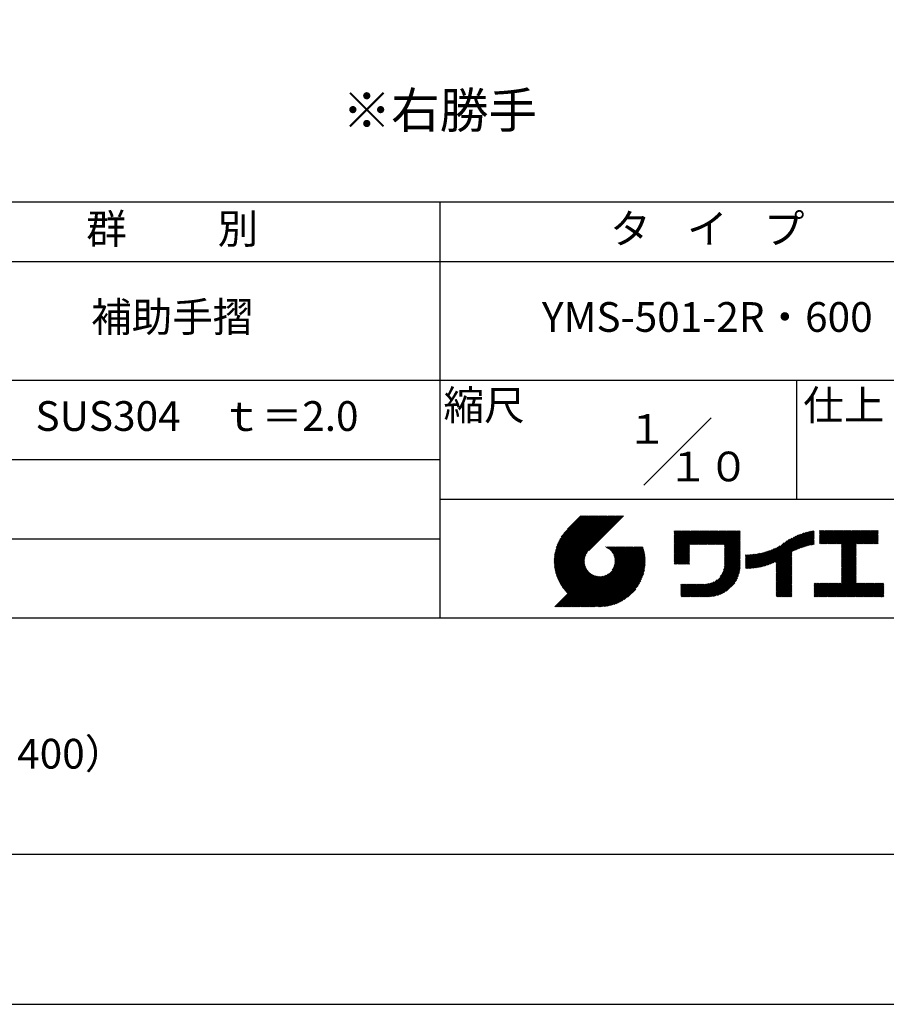
# Model space of a CAD drawing. Extents: x 0 to 2100, y 0 to 2970.
# Drawn here: x 745 to 1474, y 0 to 828 of the extents above; entities that cross this region are included whole.
import ezdxf
from ezdxf.enums import TextEntityAlignment as Align

# ---------------------------------------------------------------- set-up
doc = ezdxf.new("R2010")
doc.units = 0
doc.header["$LTSCALE"] = 0.4
doc.layers.get('DEFPOINTS').update_dxf_attribs({"linetype": 'CONTINUOUS'})
doc.layers.add('TEXT', color=7, linetype='CONTINUOUS')
doc.layers.add('TITLE', color=7, linetype='CONTINUOUS')
doc.styles.get("Standard").update_dxf_attribs({"font": 'romans.shx', "bigfont": 'bigfont.shx'})

msp = doc.modelspace()

# ---------------------------------------------------------------- linework, layer by layer
at = {"layer": 'DEFPOINTS', "ltscale": 20}
msp.add_lwpolyline([(0, 0), (2100, 0), (2100, 2970), (0, 2970)], close=True, dxfattribs=at)
at = {"layer": 'TITLE'}
for p, q in [((200, 675), (1997.5, 675)), ((1098.75, 675), (1098.75, 325)), ((200, 625), (1997.5, 625)), ((200, 525), (1997.5, 525)), ((1398.75, 525), (1398.75, 425)), ((1270.466, 436.716), (1327.034, 493.284)), ((648.75, 458.333), (1098.75, 458.333)), ((1098.75, 425), (1997.5, 425)), ((1195.006, 372.485), (1233.562, 411.041)), ((1195.01, 373.361), (1232.689, 411.041)), ((1195.022, 371.628), (1234.435, 411.041)), ((1195.034, 374.258), (1231.817, 411.041)), ((1195.057, 370.789), (1235.308, 411.041)), ((1195.081, 375.178), (1230.944, 411.041)), ((1195.108, 369.968), (1236.181, 411.041)), ((1195.152, 376.122), (1230.071, 411.041)), ((1195.176, 369.163), (1237.054, 411.041)), ((1195.249, 377.092), (1229.198, 411.041)), ((1195.259, 368.373), (1237.927, 411.041)), ((1195.357, 367.598), (1238.799, 411.041)), ((1195.376, 378.092), (1228.325, 411.041)), ((1195.469, 366.837), (1239.672, 411.041)), ((1195.536, 379.124), (1227.452, 411.041)), ((1195.594, 366.089), (1240.545, 411.041)), ((1195.731, 365.354), (1241.418, 411.041)), ((1195.731, 380.192), (1226.579, 411.041)), ((1195.882, 364.632), (1242.291, 411.041)), ((1195.967, 381.301), (1225.707, 411.041)), ((1196.043, 363.921), (1243.164, 411.041)), ((1196.217, 363.221), (1244.036, 411.041)), ((1196.25, 382.457), (1224.834, 411.041)), ((1196.401, 362.533), (1244.909, 411.041)), ((1196.589, 383.668), (1223.961, 411.041)), ((1196.596, 361.855), (1245.782, 411.041)), ((1196.802, 361.187), (1246.655, 411.041)), ((1196.992, 384.945), (1223.088, 411.041)), ((1197.017, 360.53), (1247.528, 411.041)), ((1197.242, 359.882), (1248.401, 411.041)), ((1197.476, 386.301), (1222.215, 411.041)), ((1197.477, 359.244), (1249.274, 411.041)), ((1197.721, 358.615), (1250.146, 411.041)), ((1197.974, 357.996), (1251.019, 411.041)), ((1198.061, 387.76), (1221.342, 411.041)), ((1198.236, 357.385), (1251.892, 411.041)), ((1198.507, 356.783), (1252.765, 411.041)), ((1198.784, 389.355), (1220.47, 411.041)), ((1199.706, 391.15), (1219.597, 411.041)), ((1200.963, 393.28), (1218.724, 411.041)), ((1203.024, 396.213), (1217.851, 411.041)), ((1217.421, 411.041), (1206.213, 399.833)), ((1253.382, 411.041), (1224.194, 381.852)), ((1295.929, 396.277), (1298.105, 398.452)), ((1295.929, 398.022), (1296.359, 398.452)), ((1295.929, 397.149), (1297.232, 398.452)), ((1295.929, 390.167), (1304.215, 398.452)), ((1295.929, 389.294), (1305.088, 398.452)), ((1295.929, 388.421), (1305.96, 398.452)), ((1295.929, 387.548), (1306.833, 398.452)), ((1295.929, 380.565), (1313.816, 398.452)), ((1295.929, 379.692), (1314.689, 398.452)), ((1295.929, 378.82), (1315.562, 398.452)), ((1295.929, 377.947), (1316.435, 398.452)), ((1295.929, 377.074), (1317.307, 398.452)), ((1295.929, 376.201), (1318.18, 398.452)), ((1295.929, 375.328), (1319.053, 398.452)), ((1295.929, 374.455), (1319.926, 398.452)), ((1295.929, 384.93), (1309.452, 398.452)), ((1295.929, 384.057), (1310.325, 398.452)), ((1295.929, 383.184), (1311.197, 398.452)), ((1295.929, 382.311), (1312.07, 398.452)), ((1295.929, 381.438), (1312.943, 398.452)), ((1295.929, 386.675), (1307.706, 398.452)), ((1295.929, 385.802), (1308.579, 398.452)), ((1295.929, 391.04), (1303.342, 398.452)), ((1295.929, 391.912), (1302.469, 398.452)), ((1295.929, 393.658), (1300.723, 398.452)), ((1295.929, 392.785), (1301.596, 398.452)), ((1295.929, 395.404), (1298.978, 398.452)), ((1295.929, 394.531), (1299.85, 398.452)), ((1309.245, 386.898), (1320.799, 398.452)), ((1310.118, 386.898), (1321.672, 398.452)), ((1310.991, 386.898), (1322.544, 398.452)), ((1311.863, 386.898), (1323.417, 398.452)), ((1312.736, 386.898), (1324.29, 398.452)), ((1313.609, 386.898), (1325.163, 398.452)), ((1314.482, 386.898), (1326.036, 398.452)), ((1315.355, 386.898), (1326.909, 398.452)), ((1316.228, 386.898), (1327.782, 398.452)), ((1317.1, 386.898), (1328.654, 398.452)), ((1317.973, 386.898), (1329.527, 398.452)), ((1318.846, 386.898), (1330.4, 398.452)), ((1319.719, 386.898), (1331.273, 398.452)), ((1320.592, 386.898), (1332.146, 398.452)), ((1321.465, 386.898), (1333.019, 398.452)), ((1322.338, 386.898), (1333.892, 398.452)), ((1323.21, 386.898), (1334.764, 398.452)), ((1324.083, 386.898), (1335.637, 398.452)), ((1324.956, 386.898), (1336.51, 398.452)), ((1325.829, 386.898), (1337.383, 398.452)), ((1326.702, 386.898), (1338.256, 398.452)), ((1327.575, 386.898), (1339.129, 398.452)), ((1328.448, 386.898), (1340.001, 398.452)), ((1329.32, 386.898), (1340.874, 398.452)), ((1330.193, 386.898), (1341.747, 398.452)), ((1331.066, 386.898), (1342.62, 398.452)), ((1331.939, 386.898), (1343.493, 398.452)), ((1332.812, 386.898), (1344.366, 398.452)), ((1333.685, 386.898), (1345.239, 398.452)), ((1334.557, 386.898), (1346.111, 398.452)), ((1335.43, 386.898), (1346.984, 398.452)), ((1336.303, 386.898), (1347.857, 398.452)), ((1337.176, 386.898), (1348.73, 398.452)), ((1338.049, 386.898), (1349.603, 398.452)), ((1338.234, 385.338), (1351.348, 398.452)), ((1338.234, 386.211), (1350.476, 398.452)), ((1338.234, 384.465), (1351.388, 397.619)), ((1381.784, 367.788), (1412.208, 398.212)), ((1381.784, 368.661), (1411.126, 398.003)), ((1381.784, 369.534), (1410.018, 397.768)), ((1396.256, 381.388), (1413.266, 398.398)), ((1397.91, 382.169), (1413.601, 397.86)), ((1418.134, 396.283), (1420.404, 398.553)), ((1418.134, 395.41), (1421.277, 398.553)), ((1418.134, 398.029), (1418.658, 398.553)), ((1418.134, 397.156), (1419.531, 398.553)), ((1418.134, 390.173), (1426.514, 398.553)), ((1418.134, 389.3), (1427.387, 398.553)), ((1418.134, 388.427), (1428.26, 398.553)), ((1418.134, 387.554), (1429.133, 398.553)), ((1418.134, 391.046), (1425.641, 398.553)), ((1418.134, 394.537), (1422.15, 398.553)), ((1418.134, 393.664), (1423.023, 398.553)), ((1418.134, 392.791), (1423.895, 398.553)), ((1418.134, 391.919), (1424.768, 398.553)), ((1418.884, 387.432), (1430.005, 398.553)), ((1419.757, 387.432), (1430.878, 398.553)), ((1420.63, 387.432), (1431.751, 398.553)), ((1421.503, 387.432), (1432.624, 398.553)), ((1422.376, 387.432), (1433.497, 398.553)), ((1423.248, 387.432), (1434.37, 398.553)), ((1424.121, 387.432), (1435.243, 398.553)), ((1424.994, 387.432), (1436.115, 398.553)), ((1425.867, 387.432), (1436.988, 398.553)), ((1426.74, 387.432), (1437.861, 398.553)), ((1427.613, 387.432), (1438.734, 398.553)), ((1428.486, 387.432), (1439.607, 398.553)), ((1429.358, 387.432), (1440.48, 398.553)), ((1430.231, 387.432), (1441.352, 398.553)), ((1431.104, 387.432), (1442.225, 398.553)), ((1431.977, 387.432), (1443.098, 398.553)), ((1432.85, 387.432), (1443.971, 398.553)), ((1433.723, 387.432), (1444.844, 398.553)), ((1434.595, 387.432), (1445.717, 398.553)), ((1435.468, 387.432), (1446.59, 398.553)), ((1436.341, 387.432), (1447.462, 398.553)), ((1436.62, 384.219), (1450.954, 398.553)), ((1436.62, 383.347), (1451.827, 398.553)), ((1436.62, 382.474), (1452.699, 398.553)), ((1436.62, 381.601), (1453.572, 398.553)), ((1436.62, 380.728), (1454.445, 398.553)), ((1436.62, 379.855), (1455.318, 398.553)), ((1436.62, 378.982), (1456.191, 398.553)), ((1436.62, 378.109), (1457.064, 398.553)), ((1436.62, 377.237), (1457.937, 398.553)), ((1436.62, 386.838), (1448.335, 398.553)), ((1436.62, 385.965), (1449.208, 398.553)), ((1436.62, 385.092), (1450.081, 398.553)), ((1436.62, 376.364), (1458.809, 398.553)), ((1436.62, 375.491), (1459.682, 398.553)), ((1449.434, 387.432), (1460.555, 398.553)), ((1450.307, 387.432), (1461.428, 398.553)), ((1451.18, 387.432), (1462.301, 398.553)), ((1452.052, 387.432), (1463.174, 398.553)), ((1452.925, 387.432), (1464.047, 398.553)), ((1453.798, 387.432), (1464.919, 398.553)), ((1454.671, 387.432), (1465.792, 398.553)), ((1455.544, 387.432), (1466.665, 398.553)), ((1456.417, 387.432), (1467.538, 398.553)), ((1457.29, 387.432), (1467.549, 397.691)), ((648.75, 391.667), (1098.75, 391.667)), ((1338.234, 383.592), (1351.388, 396.746)), ((1338.234, 382.719), (1351.388, 395.873)), ((1338.234, 381.847), (1351.388, 395)), ((1338.234, 380.974), (1351.388, 394.127)), ((1338.234, 380.101), (1351.388, 393.255)), ((1338.234, 379.228), (1351.388, 392.382)), ((1338.234, 378.355), (1351.388, 391.509)), ((1338.234, 377.482), (1351.388, 390.636)), ((1338.234, 376.61), (1351.388, 389.763)), ((1368.938, 368.035), (1390.838, 389.936)), ((1370.077, 368.301), (1392.993, 391.217)), ((1371.248, 368.6), (1394.908, 392.26)), ((1372.457, 368.935), (1396.659, 393.138)), ((1373.706, 369.312), (1398.287, 393.893)), ((1375.001, 369.734), (1399.818, 394.551)), ((1376.35, 370.21), (1401.271, 395.131)), ((1377.762, 370.749), (1402.658, 395.646)), ((1379.247, 371.361), (1403.99, 396.104)), ((1380.823, 372.064), (1405.272, 396.514)), ((1381.784, 370.407), (1408.881, 397.504)), ((1381.784, 371.279), (1407.714, 397.21)), ((1381.784, 372.152), (1406.512, 396.881)), ((1399.463, 382.849), (1413.601, 396.987)), ((1400.933, 383.446), (1413.601, 396.114)), ((1402.335, 383.975), (1413.601, 395.242)), ((1403.679, 384.446), (1413.601, 394.369)), ((1404.972, 384.867), (1413.601, 393.496)), ((1406.222, 385.243), (1413.601, 392.623)), ((1407.432, 385.581), (1413.601, 391.75)), ((1408.607, 385.883), (1413.601, 390.877)), ((1409.751, 386.154), (1413.601, 390.004)), ((1458.162, 387.432), (1467.549, 396.819)), ((1459.035, 387.432), (1467.549, 395.946)), ((1459.908, 387.432), (1467.549, 395.073)), ((1460.781, 387.432), (1467.549, 394.2)), ((1461.654, 387.432), (1467.549, 393.327)), ((1462.527, 387.432), (1467.549, 392.454)), ((1463.399, 387.432), (1467.549, 391.581)), ((1464.272, 387.432), (1467.549, 390.709)), ((1465.145, 387.432), (1467.549, 389.836)), ((1213.765, 334.508), (1264.128, 384.872)), ((1214.638, 334.508), (1265.001, 384.872)), ((1215.511, 334.508), (1265.874, 384.872)), ((1216.384, 334.508), (1266.747, 384.872)), ((1217.256, 334.508), (1267.62, 384.872)), ((1218.129, 334.508), (1268.493, 384.872)), ((1219.002, 334.508), (1269.365, 384.872)), ((1219.875, 334.508), (1269.738, 384.371)), ((1220.748, 334.508), (1269.944, 383.704)), ((1221.621, 334.508), (1270.139, 383.026)), ((1222.493, 334.508), (1270.323, 382.338)), ((1223.366, 334.508), (1270.497, 381.639)), ((1237.842, 384.771), (1237.943, 384.872)), ((1238.461, 384.517), (1238.816, 384.872)), ((1239.053, 384.236), (1239.689, 384.872)), ((1239.621, 383.932), (1240.561, 384.872)), ((1240.166, 383.604), (1241.434, 384.872)), ((1240.688, 383.253), (1242.307, 384.872)), ((1241.189, 382.88), (1243.18, 384.872)), ((1241.667, 382.486), (1244.053, 384.872)), ((1242.125, 382.071), (1244.926, 384.872)), ((1242.561, 381.635), (1245.798, 384.872)), ((1242.977, 381.177), (1246.671, 384.872)), ((1243.371, 380.699), (1247.544, 384.872)), ((1243.744, 380.199), (1248.417, 384.872)), ((1243.769, 365.386), (1263.255, 384.872)), ((1244.095, 379.677), (1249.29, 384.872)), ((1244.424, 379.133), (1250.163, 384.872)), ((1244.729, 378.565), (1251.036, 384.872)), ((1244.946, 367.435), (1262.383, 384.872)), ((1245.01, 377.973), (1251.908, 384.872)), ((1245.264, 377.355), (1252.781, 384.872)), ((1245.491, 376.709), (1253.654, 384.872)), ((1245.497, 368.859), (1261.51, 384.872)), ((1245.689, 376.033), (1254.527, 384.872)), ((1245.817, 370.052), (1260.637, 384.872)), ((1245.853, 375.325), (1255.4, 384.872)), ((1245.981, 374.58), (1256.273, 384.872)), ((1246, 371.108), (1259.764, 384.872)), ((1246.068, 373.795), (1257.145, 384.872)), ((1246.09, 372.07), (1258.891, 384.872)), ((1246.108, 372.961), (1258.018, 384.872)), ((1295.929, 373.583), (1308.727, 386.381)), ((1295.929, 372.71), (1308.727, 385.508)), ((1295.929, 371.837), (1308.727, 384.635)), ((1295.929, 370.964), (1308.727, 383.762)), ((1296.205, 370.367), (1308.727, 382.889)), ((1297.078, 370.367), (1308.727, 382.016)), ((1297.951, 370.367), (1308.727, 381.144)), ((1338.148, 368.668), (1351.388, 381.908)), ((1338.217, 369.61), (1351.388, 382.78)), ((1338.234, 375.737), (1351.388, 388.89)), ((1338.234, 374.864), (1351.388, 388.018)), ((1338.234, 373.991), (1351.388, 387.145)), ((1338.234, 373.118), (1351.388, 386.272)), ((1338.234, 372.245), (1351.388, 385.399)), ((1338.234, 371.372), (1351.388, 384.526)), ((1338.234, 370.5), (1351.388, 383.653)), ((1360.729, 366.809), (1375.316, 381.396)), ((1361.684, 366.891), (1376.679, 381.886)), ((1362.656, 366.99), (1378.106, 382.441)), ((1363.647, 367.109), (1379.611, 383.073)), ((1364.659, 367.247), (1381.212, 383.8)), ((1365.692, 367.407), (1382.934, 384.649)), ((1366.748, 367.591), (1384.835, 385.678)), ((1367.829, 367.799), (1388.288, 388.258)), ((1410.866, 386.396), (1413.601, 389.132)), ((1411.954, 386.611), (1413.601, 388.259)), ((1413.017, 386.802), (1413.601, 387.386)), ((1436.62, 374.618), (1449.063, 387.061)), ((1436.62, 373.745), (1449.063, 386.188)), ((1436.62, 372.872), (1449.063, 385.315)), ((1436.62, 372), (1449.063, 384.442)), ((1436.62, 371.127), (1449.063, 383.569)), ((1436.62, 370.254), (1449.063, 382.697)), ((1436.62, 369.381), (1449.063, 381.824)), ((1466.018, 387.432), (1467.549, 388.963)), ((1466.891, 387.432), (1467.549, 388.09)), ((1198.786, 356.189), (1222.804, 380.207)), ((1199.074, 355.604), (1221.608, 378.138)), ((1199.37, 355.027), (1221.051, 376.709)), ((1199.674, 354.458), (1220.729, 375.514)), ((1199.986, 353.897), (1220.544, 374.456)), ((1200.305, 353.344), (1220.454, 373.492)), ((1224.239, 334.508), (1270.659, 380.928)), ((1225.112, 334.508), (1270.809, 380.205)), ((1225.985, 334.508), (1270.947, 379.471)), ((1226.858, 334.508), (1271.072, 378.723)), ((1227.731, 334.508), (1271.184, 377.962)), ((1228.603, 334.508), (1271.282, 377.187)), ((1229.648, 334.68), (1271.366, 376.398)), ((1230.453, 334.612), (1271.434, 375.593)), ((1231.274, 334.56), (1271.485, 374.772)), ((1232.112, 334.526), (1271.608, 374.022)), ((1232.969, 334.51), (1271.536, 373.077)), ((1298.824, 370.367), (1308.727, 380.271)), ((1299.697, 370.367), (1308.727, 379.398)), ((1300.569, 370.367), (1308.727, 378.525)), ((1301.442, 370.367), (1308.727, 377.652)), ((1302.315, 370.367), (1308.727, 376.779)), ((1303.188, 370.367), (1308.727, 375.907)), ((1304.061, 370.367), (1308.727, 375.034)), ((1304.934, 370.367), (1308.727, 374.161)), ((1305.807, 370.367), (1308.727, 373.288)), ((1318.497, 342.907), (1351.388, 375.798)), ((1319.37, 342.907), (1351.388, 374.925)), ((1320.243, 342.907), (1351.388, 374.052)), ((1321.115, 342.907), (1351.388, 373.179)), ((1334.525, 359.808), (1351.388, 376.67)), ((1336.227, 362.382), (1351.388, 377.543)), ((1336.999, 364.027), (1351.388, 378.416)), ((1337.482, 365.383), (1351.388, 379.289)), ((1337.803, 366.577), (1351.388, 380.162)), ((1338.016, 367.663), (1351.388, 381.035)), ((1356.009, 367.326), (1368.09, 379.407)), ((1356.009, 368.199), (1367.002, 379.192)), ((1356.009, 369.072), (1365.94, 379.003)), ((1356.009, 369.945), (1364.902, 378.837)), ((1356.009, 370.818), (1363.885, 378.694)), ((1356.009, 371.691), (1362.889, 378.57)), ((1356.009, 372.564), (1361.912, 378.467)), ((1356.009, 373.436), (1360.954, 378.381)), ((1356.009, 374.309), (1360.012, 378.312)), ((1356.009, 375.182), (1359.086, 378.259)), ((1356.009, 376.055), (1358.176, 378.221)), ((1356.009, 376.928), (1357.28, 378.198)), ((1356.009, 377.801), (1356.397, 378.188)), ((1356.19, 366.634), (1369.205, 379.65)), ((1357.069, 366.641), (1370.351, 379.923)), ((1357.962, 366.66), (1371.531, 380.23)), ((1358.869, 366.695), (1372.749, 380.575)), ((1359.791, 366.744), (1374.009, 380.961)), ((1381.784, 366.915), (1394.937, 380.069)), ((1381.784, 366.042), (1394.937, 379.196)), ((1381.784, 365.169), (1394.937, 378.323)), ((1381.784, 364.297), (1394.937, 377.45)), ((1381.784, 363.424), (1394.937, 376.577)), ((1381.784, 362.551), (1394.937, 375.705)), ((1381.784, 361.678), (1394.937, 374.832)), ((1381.784, 360.805), (1394.937, 373.959)), ((1381.784, 359.932), (1394.937, 373.086)), ((1436.62, 368.508), (1449.063, 380.951)), ((1436.62, 367.635), (1449.063, 380.078)), ((1436.62, 366.762), (1449.063, 379.205)), ((1436.62, 365.89), (1449.063, 378.332)), ((1436.62, 365.017), (1449.063, 377.459)), ((1436.62, 364.144), (1449.063, 376.587)), ((1436.62, 363.271), (1449.063, 375.714)), ((1436.62, 362.398), (1449.063, 374.841)), ((1436.62, 361.525), (1449.063, 373.968)), ((1436.62, 360.653), (1449.063, 373.095)), ((1200.633, 352.799), (1220.435, 372.601)), ((1200.968, 352.261), (1220.473, 371.766)), ((1201.311, 351.731), (1220.56, 370.98)), ((1201.661, 351.208), (1220.687, 370.235)), ((1202.019, 350.693), (1220.851, 369.526)), ((1202.384, 350.185), (1221.048, 368.85)), ((1202.756, 349.685), (1221.275, 368.204)), ((1203.136, 349.192), (1221.529, 367.585)), ((1203.523, 348.706), (1221.809, 366.993)), ((1203.916, 348.227), (1222.114, 366.424)), ((1204.318, 347.755), (1222.442, 365.88)), ((1204.726, 347.29), (1222.793, 365.358)), ((1205.141, 346.833), (1223.166, 364.857)), ((1233.845, 334.513), (1271.533, 372.201)), ((1234.742, 334.537), (1271.509, 371.304)), ((1235.661, 334.583), (1271.463, 370.385)), ((1236.604, 334.654), (1271.392, 369.441)), ((1237.575, 334.751), (1271.295, 368.471)), ((1238.574, 334.878), (1271.168, 367.472)), ((1239.605, 335.036), (1271.01, 366.44)), ((1240.673, 335.231), (1270.815, 365.373)), ((1306.679, 370.367), (1308.727, 372.415)), ((1307.552, 370.367), (1308.727, 371.542)), ((1308.425, 370.367), (1308.727, 370.669)), ((1321.988, 342.907), (1351.388, 372.306)), ((1322.861, 342.907), (1351.388, 371.433)), ((1323.734, 342.907), (1351.388, 370.561)), ((1324.607, 342.907), (1351.388, 369.688)), ((1325.491, 342.918), (1351.377, 368.804)), ((1326.406, 342.96), (1351.335, 367.889)), ((1327.355, 343.037), (1351.258, 366.939)), ((1328.345, 343.154), (1351.141, 365.949)), ((1329.381, 343.316), (1350.978, 364.914)), ((1381.784, 359.06), (1394.937, 372.213)), ((1381.784, 358.187), (1394.937, 371.34)), ((1381.784, 357.314), (1394.937, 370.468)), ((1381.784, 356.441), (1394.937, 369.595)), ((1381.784, 355.568), (1394.937, 368.722)), ((1381.784, 354.695), (1394.937, 367.849)), ((1381.784, 353.822), (1394.937, 366.976)), ((1381.784, 352.95), (1394.937, 366.103)), ((1381.784, 352.077), (1394.937, 365.23)), ((1425.857, 342.907), (1449.063, 366.112)), ((1426.73, 342.907), (1449.063, 365.24)), ((1436.62, 359.78), (1449.063, 372.222)), ((1436.62, 358.907), (1449.063, 371.35)), ((1436.62, 358.034), (1449.063, 370.477)), ((1436.62, 357.161), (1449.063, 369.604)), ((1436.62, 356.288), (1449.063, 368.731)), ((1436.62, 355.415), (1449.063, 367.858)), ((1436.62, 354.543), (1449.063, 366.985)), ((1195.435, 334.508), (1224.411, 363.484)), ((1196.308, 334.508), (1224.869, 363.069)), ((1197.181, 334.508), (1225.347, 362.674)), ((1198.054, 334.508), (1225.847, 362.302)), ((1198.927, 334.508), (1226.369, 361.95)), ((1199.799, 334.508), (1226.913, 361.622)), ((1200.672, 334.508), (1227.481, 361.317)), ((1201.545, 334.508), (1228.073, 361.036)), ((1202.418, 334.508), (1228.691, 360.782)), ((1203.291, 334.508), (1229.337, 360.555)), ((1204.164, 334.508), (1230.013, 360.357)), ((1205.036, 334.508), (1230.721, 360.193)), ((1205.563, 346.382), (1223.56, 364.379)), ((1205.909, 334.508), (1231.466, 360.065)), ((1205.993, 345.939), (1223.975, 363.921)), ((1206.782, 334.508), (1232.251, 359.977)), ((1207.655, 334.508), (1233.085, 359.938)), ((1208.528, 334.508), (1233.976, 359.956)), ((1209.401, 334.508), (1234.938, 360.045)), ((1210.274, 334.508), (1235.994, 360.229)), ((1211.146, 334.508), (1237.187, 360.548)), ((1212.019, 334.508), (1238.611, 361.1)), ((1212.892, 334.508), (1240.66, 362.276)), ((1241.782, 335.467), (1270.579, 364.264)), ((1242.937, 335.749), (1270.297, 363.109)), ((1244.147, 336.086), (1269.96, 361.899)), ((1245.422, 336.489), (1269.557, 360.624)), ((1246.777, 336.971), (1269.075, 359.268)), ((1248.234, 337.555), (1268.491, 357.812)), ((1249.827, 338.275), (1267.771, 356.219)), ((1317.624, 342.907), (1331.907, 357.19)), ((1330.47, 343.533), (1350.761, 363.824)), ((1331.625, 343.815), (1350.48, 362.669)), ((1332.861, 344.178), (1350.116, 361.433)), ((1334.205, 344.649), (1349.646, 360.09)), ((1335.698, 345.269), (1349.025, 358.597)), ((1337.43, 346.128), (1348.166, 356.865)), ((1381.784, 351.204), (1394.937, 364.358)), ((1381.784, 350.331), (1394.937, 363.485)), ((1381.784, 349.458), (1394.937, 362.612)), ((1381.784, 348.585), (1394.937, 361.739)), ((1381.784, 347.713), (1394.937, 360.866)), ((1381.784, 346.84), (1394.937, 359.993)), ((1381.784, 345.967), (1394.937, 359.121)), ((1381.784, 345.094), (1394.937, 358.248)), ((1381.784, 344.221), (1394.937, 357.375)), ((1381.784, 343.348), (1394.937, 356.502)), ((1427.603, 342.907), (1449.063, 364.367)), ((1428.476, 342.907), (1449.063, 363.494)), ((1429.349, 342.907), (1449.063, 362.621)), ((1430.221, 342.907), (1449.063, 361.748)), ((1431.094, 342.907), (1449.063, 360.875)), ((1431.967, 342.907), (1449.063, 360.002)), ((1432.84, 342.907), (1449.063, 359.13)), ((1433.713, 342.907), (1449.063, 358.257)), ((1434.586, 342.907), (1449.063, 357.384)), ((1435.459, 342.907), (1449.063, 356.511)), ((1251.618, 339.193), (1266.852, 354.428)), ((1253.742, 340.444), (1265.602, 352.304)), ((1256.654, 342.483), (1263.563, 349.392)), ((1301.617, 348.721), (1306.377, 353.481)), ((1301.617, 347.848), (1307.25, 353.481)), ((1301.617, 346.975), (1308.123, 353.481)), ((1301.617, 346.102), (1308.996, 353.481)), ((1301.617, 345.23), (1309.868, 353.481)), ((1301.617, 344.357), (1310.741, 353.481)), ((1301.617, 343.484), (1311.614, 353.481)), ((1301.617, 351.339), (1303.758, 353.481)), ((1301.617, 350.467), (1304.631, 353.481)), ((1301.617, 349.594), (1305.504, 353.481)), ((1301.617, 353.085), (1302.013, 353.481)), ((1301.617, 352.212), (1302.886, 353.481)), ((1301.913, 342.907), (1312.487, 353.481)), ((1302.786, 342.907), (1313.36, 353.481)), ((1303.658, 342.907), (1314.233, 353.481)), ((1304.531, 342.907), (1315.106, 353.481)), ((1305.404, 342.907), (1315.978, 353.481)), ((1306.277, 342.907), (1316.851, 353.481)), ((1307.15, 342.907), (1317.724, 353.481)), ((1308.023, 342.907), (1318.597, 353.481)), ((1308.896, 342.907), (1319.47, 353.481)), ((1309.768, 342.907), (1320.343, 353.481)), ((1310.641, 342.907), (1321.215, 353.481)), ((1311.514, 342.907), (1322.105, 353.498)), ((1312.387, 342.907), (1323.047, 353.567)), ((1313.26, 342.907), (1324.052, 353.699)), ((1314.133, 342.907), (1325.138, 353.912)), ((1315.005, 342.907), (1326.332, 354.233)), ((1315.878, 342.907), (1327.688, 354.716)), ((1316.751, 342.907), (1329.333, 355.488)), ((1339.649, 347.475), (1346.82, 354.645)), ((1382.215, 342.907), (1394.937, 355.629)), ((1383.088, 342.907), (1394.937, 354.756)), ((1383.961, 342.907), (1394.937, 353.883)), ((1384.833, 342.907), (1394.937, 353.011)), ((1385.706, 342.907), (1394.937, 352.138)), ((1386.579, 342.907), (1394.937, 351.265)), ((1387.452, 342.907), (1394.937, 350.392)), ((1388.325, 342.907), (1394.937, 349.519)), ((1389.198, 342.907), (1394.937, 348.646)), ((1413.601, 348.108), (1419.686, 354.192)), ((1413.601, 347.235), (1420.558, 354.192)), ((1413.601, 348.981), (1418.813, 354.192)), ((1413.601, 351.599), (1416.194, 354.192)), ((1413.601, 350.726), (1417.067, 354.192)), ((1413.601, 349.853), (1417.94, 354.192)), ((1413.601, 353.345), (1414.448, 354.192)), ((1413.601, 352.472), (1415.321, 354.192)), ((1413.601, 346.362), (1421.431, 354.192)), ((1413.601, 345.489), (1422.304, 354.192)), ((1413.601, 344.616), (1423.177, 354.192)), ((1413.601, 343.743), (1424.05, 354.192)), ((1413.637, 342.907), (1424.923, 354.192)), ((1414.51, 342.907), (1425.795, 354.192)), ((1415.383, 342.907), (1426.668, 354.192)), ((1416.256, 342.907), (1427.541, 354.192)), ((1417.129, 342.907), (1428.414, 354.192)), ((1418.002, 342.907), (1429.287, 354.192)), ((1418.874, 342.907), (1430.16, 354.192)), ((1419.747, 342.907), (1431.033, 354.192)), ((1420.62, 342.907), (1431.905, 354.192)), ((1421.493, 342.907), (1432.778, 354.192)), ((1422.366, 342.907), (1433.651, 354.192)), ((1423.239, 342.907), (1434.524, 354.192)), ((1424.112, 342.907), (1435.397, 354.192)), ((1424.984, 342.907), (1436.27, 354.192)), ((1436.331, 342.907), (1449.063, 355.638)), ((1437.204, 342.907), (1449.063, 354.765)), ((1438.077, 342.907), (1449.362, 354.192)), ((1438.95, 342.907), (1450.235, 354.192)), ((1439.823, 342.907), (1451.108, 354.192)), ((1440.696, 342.907), (1451.981, 354.192)), ((1441.569, 342.907), (1452.854, 354.192)), ((1442.441, 342.907), (1453.727, 354.192)), ((1443.314, 342.907), (1454.599, 354.192)), ((1444.187, 342.907), (1455.472, 354.192)), ((1445.06, 342.907), (1456.345, 354.192)), ((1445.933, 342.907), (1457.218, 354.192)), ((1446.806, 342.907), (1458.091, 354.192)), ((1447.678, 342.907), (1458.964, 354.192)), ((1448.551, 342.907), (1459.837, 354.192)), ((1449.424, 342.907), (1460.709, 354.192)), ((1450.297, 342.907), (1461.582, 354.192)), ((1451.17, 342.907), (1462.455, 354.192)), ((1452.043, 342.907), (1463.328, 354.192)), ((1452.916, 342.907), (1464.201, 354.192)), ((1453.788, 342.907), (1465.074, 354.192)), ((1454.661, 342.907), (1465.947, 354.192)), ((1455.534, 342.907), (1466.819, 354.192)), ((1456.407, 342.907), (1467.692, 354.192)), ((1457.28, 342.907), (1468.565, 354.192)), ((1458.153, 342.907), (1469.438, 354.192)), ((1459.026, 342.907), (1470.311, 354.192)), ((1459.898, 342.907), (1471.184, 354.192)), ((1460.771, 342.907), (1472.056, 354.192)), ((1461.644, 342.907), (1472.082, 353.345)), ((1462.517, 342.907), (1472.082, 352.472)), ((1463.39, 342.907), (1472.082, 351.599)), ((1464.263, 342.907), (1472.082, 350.726)), ((1465.135, 342.907), (1472.082, 349.853)), ((1466.008, 342.907), (1472.082, 348.98)), ((1466.881, 342.907), (1472.082, 348.108)), ((1390.07, 342.907), (1394.937, 347.773)), ((1390.943, 342.907), (1394.937, 346.901)), ((1391.816, 342.907), (1394.937, 346.028)), ((1392.689, 342.907), (1394.937, 345.155)), ((1393.562, 342.907), (1394.937, 344.282)), ((1394.435, 342.907), (1394.937, 343.409)), ((1467.754, 342.907), (1472.082, 347.235)), ((1468.627, 342.907), (1472.082, 346.362)), ((1469.5, 342.907), (1472.082, 345.489)), ((1470.373, 342.907), (1472.082, 344.616)), ((1471.245, 342.907), (1472.082, 343.743)), ((200, 325), (1997.5, 325))]:
    msp.add_line(p, q, dxfattribs=at)
msp.add_lwpolyline([(200, 126.25), (1997.5, 126.25), (1997.5, 2843.75), (200, 2843.75)], close=True, dxfattribs=at)

# ---------------------------------------------------------------- texts
at = {"layer": 'TEXT', "ltscale": 10}
msp.add_text('※右勝手', height=30, dxfattribs=at).set_placement((1098.75, 737.141), align=Align.CENTER)
at = {"layer": 'TITLE', "char_height": 25}
for s, insert, width, attachment_point in [('群          別', (873.75, 649.255), 450, 5), ('タ    イ    プ', (1323.75, 649.255), 450, 5), ('補助手摺', (873.75, 575), 450, 5), ('YMS-501-2R・600', (1323.75, 575), 450, 5), ('縮尺', (1136.033, 500.788), 63.42272, 5), ('仕上', (1438.533, 500.788), 63.423, 5), ('SUS304\u3000ｔ＝2.0', (758.75, 491.667), 340, 4), ('外径：φ32，φ34，φ38\\P仕上：ヘアライン，磨き（＃400）', (300, 265), 798.75, 1)]:
    msp.add_mtext(s, dxfattribs=dict(at, insert=insert, width=width, attachment_point=attachment_point))
at = {"layer": 'TITLE', "char_height": 25, "attachment_point": 5}
for s, insert in [('１', (1272.966, 480.784)), ('１０', (1324.534, 449.216))]:
    msp.add_mtext(s, dxfattribs=dict(at, insert=insert))

doc.saveas('drawing.dxf')
